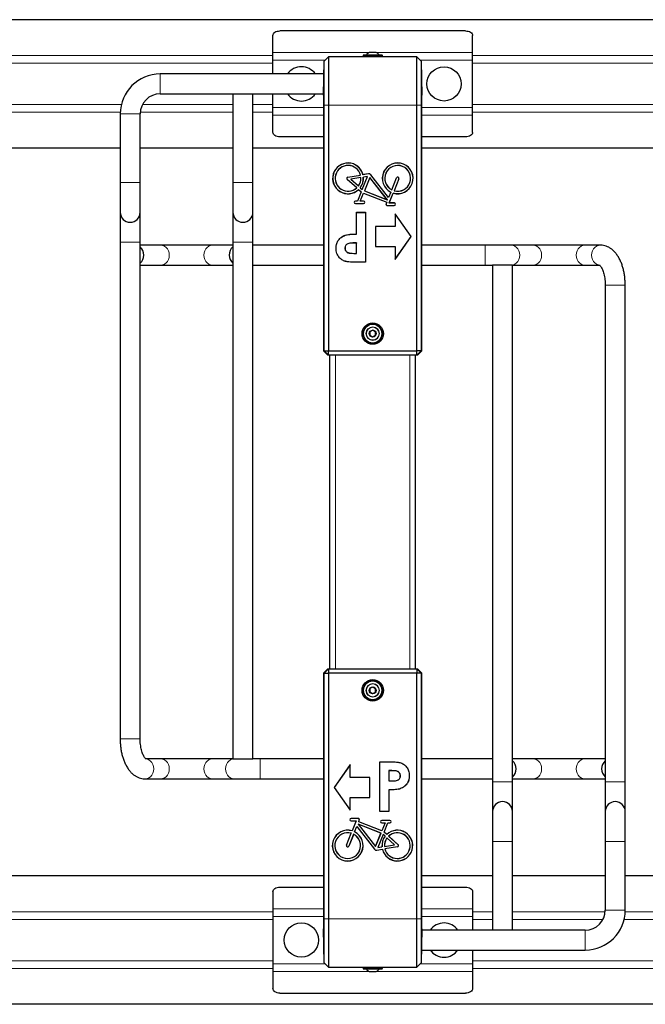
# Model space of a CAD drawing. Units: millimetres. Extents: x 1 to 203, y 1 to 243.
# Drawn here: x 139 to 148, y 69 to 83 of the extents above; entities that cross this region are included whole.
import ezdxf

# ---------------------------------------------------------------- set-up
doc = ezdxf.new("R2010")
doc.units = ezdxf.units.MM

msp = doc.modelspace()

# ---------------------------------------------------------------- linework, layer by layer
at = {"color": 7, "linetype": 'Continuous'}
for p, q in [((177.711, 82.981), (120.211, 82.981)), ((145.261, 82.823), (142.661, 82.823)), ((142.561, 82.52), (142.561, 82.759)), ((145.361, 82.52), (145.361, 82.759)), ((142.561, 82.413), (142.561, 82.52)), ((142.561, 82.221), (142.561, 82.413)), ((143.272, 81.922), (143.28, 82.401)), ((143.28, 82.401), (143.342, 82.461)), ((143.28, 81.781), (143.28, 82.401)), ((143.342, 82.461), (143.342, 81.781)), ((144.579, 82.461), (143.342, 82.461)), ((143.825, 82.477), (143.825, 82.463)), ((144.089, 82.485), (143.833, 82.485)), ((143.897, 82.461), (143.897, 82.461)), ((144.009, 82.521), (143.913, 82.521)), ((143.977, 82.461), (143.977, 82.461)), ((144.097, 82.463), (144.097, 82.477)), ((144.579, 81.781), (144.579, 82.461)), ((144.579, 82.461), (144.641, 82.401)), ((144.641, 82.401), (144.641, 81.781)), ((144.641, 82.401), (144.65, 81.922)), ((145.361, 82.413), (145.361, 82.52)), ((145.361, 81.749), (145.361, 82.413)), ((143.277, 82.221), (140.981, 82.221)), ((140.981, 81.941), (142.001, 81.941)), ((142.001, 81.941), (142.001, 80.701)), ((142.001, 81.941), (142.281, 81.941)), ((142.281, 80.701), (142.281, 81.941)), ((142.281, 81.941), (143.272, 81.941)), ((142.561, 81.749), (142.561, 81.941)), ((143.272, 81.922), (143.272, 81.781)), ((144.65, 81.781), (144.65, 81.922)), ((142.561, 81.641), (142.561, 81.749)), ((143.272, 81.781), (143.272, 78.381)), ((143.28, 78.341), (143.28, 81.781)), ((143.342, 81.781), (143.342, 78.341)), ((144.579, 78.341), (144.579, 81.781)), ((144.641, 81.781), (144.641, 78.341)), ((144.65, 78.381), (144.65, 81.781)), ((145.361, 81.641), (145.361, 81.749)), ((140.421, 81.661), (140.421, 80.701)), ((140.701, 80.701), (140.701, 81.661)), ((142.561, 81.402), (142.561, 81.641)), ((145.361, 81.402), (145.361, 81.641)), ((143.272, 81.338), (142.661, 81.338)), ((145.261, 81.338), (144.65, 81.338)), ((140.421, 81.181), (134.65, 81.181)), ((142.001, 81.181), (140.701, 81.181)), ((143.272, 81.181), (142.281, 81.181)), ((150.421, 81.181), (144.65, 81.181)), ((143.736, 80.623), (143.603, 80.743)), ((143.737, 80.623), (143.604, 80.744)), ((143.612, 80.775), (143.789, 80.803)), ((143.612, 80.774), (143.79, 80.802)), ((143.796, 80.768), (143.654, 80.745)), ((143.654, 80.745), (143.655, 80.745)), ((143.654, 80.745), (143.76, 80.649)), ((143.795, 80.767), (143.655, 80.745)), ((143.655, 80.745), (143.76, 80.65)), ((143.79, 80.802), (143.789, 80.803)), ((143.796, 80.768), (143.795, 80.767)), ((143.814, 80.6), (143.888, 80.783)), ((143.814, 80.602), (143.887, 80.782)), ((143.902, 80.82), (143.824, 80.808)), ((143.824, 80.808), (143.825, 80.809)), ((143.902, 80.821), (143.825, 80.809)), ((143.888, 80.783), (143.83, 80.774)), ((143.83, 80.774), (143.831, 80.773)), ((143.887, 80.782), (143.831, 80.773)), ((143.92, 80.77), (143.844, 80.581)), ((143.92, 80.769), (143.844, 80.581)), ((143.888, 80.783), (143.887, 80.782)), ((143.92, 80.77), (143.92, 80.769)), ((144.166, 80.456), (143.92, 80.77)), ((144.164, 80.458), (143.92, 80.769)), ((144.184, 80.488), (143.935, 80.807)), ((144.184, 80.49), (143.936, 80.807)), ((144.228, 80.597), (144.295, 80.763)), ((144.228, 80.596), (144.295, 80.763)), ((144.327, 80.75), (144.26, 80.583)), ((144.328, 80.75), (144.261, 80.584)), ((140.421, 80.701), (140.421, 80.281)), ((140.701, 80.281), (140.701, 80.701)), ((142.001, 80.701), (142.001, 80.281)), ((142.281, 80.281), (142.281, 80.701)), ((143.737, 80.623), (143.736, 80.623)), ((143.76, 80.649), (143.76, 80.65)), ((143.763, 80.6), (143.763, 80.599)), ((143.763, 80.6), (143.8, 80.566)), ((143.763, 80.599), (143.8, 80.566)), ((143.786, 80.626), (143.814, 80.6)), ((143.786, 80.626), (143.787, 80.626)), ((143.787, 80.626), (143.814, 80.602)), ((143.814, 80.6), (143.814, 80.602)), ((144.228, 80.596), (144.228, 80.597)), ((143.8, 80.566), (143.748, 80.439)), ((143.8, 80.566), (143.749, 80.438)), ((143.786, 80.438), (143.831, 80.549)), ((143.787, 80.439), (143.831, 80.548)), ((143.8, 80.566), (143.8, 80.566)), ((143.831, 80.549), (143.831, 80.548)), ((143.831, 80.549), (144.158, 80.422)), ((143.831, 80.548), (144.157, 80.422)), ((143.844, 80.581), (144.166, 80.456)), ((143.844, 80.581), (143.844, 80.581)), ((143.844, 80.581), (144.164, 80.458)), ((144.166, 80.456), (144.164, 80.458)), ((144.214, 80.564), (144.184, 80.49)), ((144.215, 80.564), (144.184, 80.488)), ((144.184, 80.488), (144.184, 80.49)), ((144.19, 80.411), (144.247, 80.551)), ((144.192, 80.412), (144.247, 80.55)), ((144.215, 80.564), (144.214, 80.564)), ((144.247, 80.551), (144.247, 80.55)), ((144.26, 80.583), (144.261, 80.584)), ((143.748, 80.439), (143.719, 80.439)), ((143.749, 80.438), (143.719, 80.438)), ((143.719, 80.403), (143.832, 80.403)), ((143.719, 80.403), (143.832, 80.403)), ((143.749, 80.438), (143.748, 80.439)), ((143.786, 80.438), (143.787, 80.439)), ((143.832, 80.438), (143.786, 80.438)), ((143.832, 80.439), (143.787, 80.439)), ((144.157, 80.422), (144.148, 80.401)), ((144.158, 80.422), (144.149, 80.4)), ((144.158, 80.422), (144.157, 80.422)), ((144.165, 80.377), (144.263, 80.377)), ((144.165, 80.376), (144.263, 80.376)), ((144.19, 80.411), (144.192, 80.412)), ((144.263, 80.411), (144.19, 80.411)), ((144.263, 80.412), (144.192, 80.412)), ((140.421, 80.281), (140.421, 79.861)), ((140.701, 79.861), (140.701, 80.281)), ((142.001, 80.281), (142.001, 79.861)), ((142.281, 79.861), (142.281, 80.281)), ((143.735, 80.28), (143.734, 80.281)), ((143.734, 79.976), (143.734, 80.281)), ((143.734, 80.281), (143.86, 80.281)), ((143.735, 79.975), (143.735, 80.28)), ((143.735, 80.28), (143.859, 80.28)), ((143.859, 80.28), (143.86, 80.281)), ((143.859, 80.28), (143.859, 79.581)), ((143.86, 80.281), (143.86, 79.581)), ((144.5, 79.941), (144.276, 80.261)), ((144.276, 80.261), (144.276, 80.081)), ((144.277, 80.259), (144.276, 80.261)), ((144.277, 80.259), (144.277, 80.08)), ((144.499, 79.941), (144.277, 80.259)), ((144.276, 80.081), (144, 80.081)), ((144, 80.081), (144, 79.801)), ((144.001, 80.08), (144, 80.081)), ((144.277, 80.08), (144.001, 80.08)), ((144.001, 80.08), (144.001, 79.801)), ((144.277, 80.08), (144.276, 80.081)), ((143.592, 79.964), (143.592, 79.965)), ((143.735, 79.975), (143.734, 79.976)), ((144.276, 79.621), (144.5, 79.941)), ((144.277, 79.623), (144.499, 79.941)), ((144.499, 79.941), (144.5, 79.941)), ((140.421, 79.861), (140.421, 72.901)), ((140.701, 72.901), (140.701, 79.861)), ((140.987, 79.821), (140.701, 79.821)), ((141.714, 79.821), (140.987, 79.821)), ((142.001, 79.821), (141.714, 79.821)), ((142.001, 79.861), (142.001, 72.621)), ((142.281, 79.821), (142.281, 79.861)), ((143.272, 79.821), (142.281, 79.821)), ((142.281, 79.541), (142.281, 79.821)), ((143.448, 79.78), (143.447, 79.78)), ((143.572, 79.779), (143.573, 79.779)), ((143.735, 79.851), (143.69, 79.851)), ((143.734, 79.85), (143.69, 79.85)), ((143.735, 79.851), (143.734, 79.85)), ((143.734, 79.706), (143.734, 79.85)), ((143.735, 79.706), (143.735, 79.851)), ((144, 79.801), (144.276, 79.801)), ((144.001, 79.801), (144, 79.801)), ((144.001, 79.801), (144.277, 79.801)), ((144.276, 79.801), (144.276, 79.621)), ((144.277, 79.801), (144.276, 79.801)), ((144.277, 79.801), (144.277, 79.623)), ((145.538, 79.821), (144.65, 79.821)), ((145.902, 79.821), (145.538, 79.821)), ((146.207, 79.821), (145.902, 79.821)), ((146.934, 79.821), (146.207, 79.821)), ((147.151, 79.821), (146.934, 79.821)), ((143.605, 79.72), (143.606, 79.72)), ((143.695, 79.706), (143.735, 79.706)), ((143.695, 79.706), (143.734, 79.706)), ((143.735, 79.706), (143.734, 79.706)), ((140.701, 79.541), (140.987, 79.541)), ((140.987, 79.541), (141.714, 79.541)), ((141.714, 79.541), (142.001, 79.541)), ((142.281, 72.621), (142.281, 79.541)), ((142.281, 79.541), (143.272, 79.541)), ((143.859, 79.581), (143.72, 79.581)), ((143.86, 79.581), (143.72, 79.581)), ((143.859, 79.581), (143.86, 79.581)), ((144.277, 79.623), (144.276, 79.621)), ((144.65, 79.541), (145.538, 79.541)), ((145.538, 79.541), (145.641, 79.541)), ((145.641, 79.541), (145.641, 72.621)), ((145.921, 79.541), (145.641, 79.541)), ((145.921, 72.301), (145.921, 79.541)), ((145.921, 79.541), (146.207, 79.541)), ((146.207, 79.541), (146.934, 79.541)), ((146.934, 79.541), (147.139, 79.541)), ((147.221, 79.261), (147.221, 72.301)), ((147.501, 72.301), (147.501, 79.261)), ((143.921, 78.605), (143.92, 78.559)), ((143.92, 78.559), (143.96, 78.535)), ((143.962, 78.627), (143.921, 78.605)), ((143.96, 78.535), (144, 78.557)), ((144.001, 78.603), (143.962, 78.627)), ((144, 78.557), (144.001, 78.603)), ((143.272, 78.341), (143.28, 78.341)), ((143.272, 78.341), (143.332, 78.281)), ((143.28, 78.341), (143.342, 78.341)), ((143.28, 78.341), (143.34, 78.281)), ((143.34, 78.281), (143.332, 78.281)), ((143.34, 78.281), (143.342, 78.341)), ((144.581, 78.281), (143.34, 78.281)), ((143.342, 78.341), (144.579, 78.341)), ((143.361, 73.881), (143.361, 78.281)), ((144.561, 73.881), (144.561, 78.281)), ((144.641, 78.341), (144.579, 78.341)), ((144.581, 78.281), (144.579, 78.341)), ((144.581, 78.281), (144.641, 78.341)), ((144.589, 78.281), (144.581, 78.281)), ((144.589, 78.281), (144.649, 78.341)), ((144.641, 78.341), (144.649, 78.341)), ((143.332, 73.881), (143.272, 73.821)), ((143.34, 73.881), (143.28, 73.821)), ((143.332, 73.881), (143.34, 73.881)), ((143.34, 73.881), (143.342, 73.821)), ((143.34, 73.881), (144.581, 73.881)), ((144.581, 73.881), (144.579, 73.821)), ((144.641, 73.821), (144.581, 73.881)), ((144.581, 73.881), (144.589, 73.881)), ((144.649, 73.821), (144.589, 73.881)), ((143.28, 73.821), (143.272, 73.821)), ((143.272, 73.781), (143.272, 70.381)), ((143.28, 73.821), (143.342, 73.821)), ((143.28, 70.381), (143.28, 73.821)), ((144.579, 73.821), (143.342, 73.821)), ((143.342, 73.821), (143.342, 70.381)), ((144.641, 73.821), (144.579, 73.821)), ((144.579, 70.381), (144.579, 73.821)), ((144.641, 73.821), (144.641, 70.381)), ((144.649, 73.821), (144.641, 73.821)), ((144.65, 70.381), (144.65, 73.781)), ((143.921, 73.605), (143.92, 73.559)), ((143.92, 73.559), (143.96, 73.535)), ((143.962, 73.627), (143.921, 73.605)), ((143.96, 73.535), (144, 73.557)), ((144.001, 73.603), (143.962, 73.627)), ((144, 73.557), (144.001, 73.603)), ((140.987, 72.621), (140.783, 72.621)), ((141.714, 72.621), (140.987, 72.621)), ((142.001, 72.621), (141.714, 72.621)), ((142.001, 72.621), (142.281, 72.621)), ((142.383, 72.621), (142.281, 72.621)), ((143.272, 72.621), (142.383, 72.621)), ((145.641, 72.621), (144.65, 72.621)), ((145.641, 72.621), (145.641, 72.341)), ((146.207, 72.621), (145.921, 72.621)), ((146.934, 72.621), (146.207, 72.621)), ((147.221, 72.621), (146.934, 72.621)), ((143.645, 72.541), (143.421, 72.221)), ((143.645, 72.539), (143.422, 72.221)), ((143.645, 72.361), (143.645, 72.541)), ((143.645, 72.539), (143.645, 72.541)), ((143.645, 72.36), (143.645, 72.539)), ((144.062, 72.58), (144.061, 72.581)), ((144.061, 72.581), (144.202, 72.581)), ((144.061, 71.881), (144.061, 72.581)), ((144.062, 72.58), (144.202, 72.58)), ((144.062, 71.881), (144.062, 72.58)), ((144.186, 72.456), (144.187, 72.455)), ((144.227, 72.456), (144.186, 72.456)), ((144.186, 72.456), (144.186, 72.311)), ((144.227, 72.455), (144.187, 72.455)), ((144.187, 72.455), (144.187, 72.312)), ((140.771, 72.341), (140.987, 72.341)), ((140.987, 72.341), (141.714, 72.341)), ((141.714, 72.341), (142.019, 72.341)), ((142.019, 72.341), (142.383, 72.341)), ((142.383, 72.341), (143.272, 72.341)), ((143.921, 72.361), (143.645, 72.361)), ((143.645, 72.36), (143.645, 72.361)), ((143.921, 72.36), (143.645, 72.36)), ((143.921, 72.081), (143.921, 72.361)), ((143.921, 72.36), (143.921, 72.361)), ((143.921, 72.081), (143.921, 72.36)), ((144.316, 72.442), (144.316, 72.441)), ((144.349, 72.382), (144.349, 72.382)), ((144.474, 72.382), (144.474, 72.382)), ((144.65, 72.341), (145.641, 72.341)), ((145.641, 72.341), (145.641, 72.301)), ((145.921, 72.341), (146.207, 72.341)), ((146.207, 72.341), (146.934, 72.341)), ((146.934, 72.341), (147.221, 72.341)), ((143.421, 72.221), (143.645, 71.901)), ((143.422, 72.221), (143.421, 72.221)), ((143.422, 72.221), (143.645, 71.903)), ((144.186, 72.311), (144.187, 72.312)), ((144.186, 72.311), (144.232, 72.311)), ((144.186, 72.187), (144.187, 72.186)), ((144.186, 72.187), (144.186, 71.881)), ((144.187, 72.312), (144.232, 72.312)), ((144.187, 72.186), (144.187, 71.881)), ((144.329, 72.197), (144.33, 72.197)), ((145.641, 72.301), (145.641, 71.881)), ((145.921, 71.881), (145.921, 72.301)), ((147.221, 72.301), (147.221, 71.881)), ((147.501, 71.881), (147.501, 72.301)), ((143.645, 71.901), (143.645, 72.081)), ((143.645, 72.081), (143.921, 72.081)), ((143.645, 72.081), (143.645, 72.081)), ((143.645, 72.081), (143.921, 72.081)), ((143.645, 71.903), (143.645, 72.081)), ((143.921, 72.081), (143.921, 72.081)), ((143.645, 71.903), (143.645, 71.901)), ((143.756, 71.786), (143.658, 71.786)), ((143.756, 71.785), (143.658, 71.785)), ((143.764, 71.739), (143.773, 71.761)), ((143.765, 71.74), (143.773, 71.761)), ((144.187, 71.881), (144.061, 71.881)), ((144.062, 71.881), (144.061, 71.881)), ((144.186, 71.881), (144.062, 71.881)), ((144.186, 71.881), (144.187, 71.881)), ((145.641, 71.881), (145.641, 71.461)), ((145.921, 71.461), (145.921, 71.881)), ((147.221, 71.881), (147.221, 71.461)), ((147.501, 71.461), (147.501, 71.881)), ((143.658, 71.75), (143.73, 71.75)), ((143.658, 71.75), (143.731, 71.75)), ((143.73, 71.75), (143.674, 71.611)), ((143.731, 71.75), (143.674, 71.61)), ((143.706, 71.597), (143.737, 71.673)), ((143.707, 71.598), (143.737, 71.672)), ((143.731, 71.75), (143.73, 71.75)), ((143.737, 71.673), (143.737, 71.672)), ((143.737, 71.673), (143.986, 71.354)), ((143.737, 71.672), (143.985, 71.354)), ((143.756, 71.705), (144.001, 71.391)), ((143.756, 71.705), (143.758, 71.704)), ((144.078, 71.581), (143.756, 71.705)), ((143.758, 71.704), (144.001, 71.393)), ((144.077, 71.58), (143.758, 71.704)), ((143.764, 71.739), (143.765, 71.74)), ((144.091, 71.613), (143.764, 71.739)), ((144.09, 71.614), (143.765, 71.74)), ((144.202, 71.759), (144.089, 71.759)), ((144.202, 71.758), (144.089, 71.758)), ((144.089, 71.723), (144.134, 71.723)), ((144.089, 71.723), (144.135, 71.723)), ((144.134, 71.723), (144.09, 71.614)), ((144.135, 71.723), (144.091, 71.613)), ((144.121, 71.595), (144.173, 71.723)), ((144.122, 71.595), (144.173, 71.723)), ((144.135, 71.723), (144.134, 71.723)), ((144.173, 71.723), (144.202, 71.723)), ((144.173, 71.723), (144.173, 71.723)), ((144.173, 71.723), (144.202, 71.723)), ((143.593, 71.412), (143.66, 71.578)), ((143.594, 71.411), (143.661, 71.578)), ((143.693, 71.565), (143.626, 71.398)), ((143.694, 71.564), (143.627, 71.398)), ((143.661, 71.578), (143.66, 71.578)), ((143.674, 71.61), (143.674, 71.611)), ((143.693, 71.565), (143.694, 71.564)), ((143.706, 71.597), (143.707, 71.598)), ((144.001, 71.391), (144.078, 71.581)), ((144.001, 71.393), (144.077, 71.58)), ((144.107, 71.561), (144.033, 71.379)), ((144.107, 71.56), (144.035, 71.38)), ((144.078, 71.581), (144.077, 71.58)), ((144.091, 71.613), (144.09, 71.614)), ((144.107, 71.561), (144.107, 71.56)), ((144.135, 71.536), (144.107, 71.561)), ((144.134, 71.536), (144.107, 71.56)), ((144.158, 71.562), (144.121, 71.595)), ((144.121, 71.595), (144.122, 71.595)), ((144.158, 71.563), (144.122, 71.595)), ((144.135, 71.536), (144.134, 71.536)), ((144.158, 71.562), (144.158, 71.563)), ((144.161, 71.513), (144.161, 71.512)), ((144.268, 71.416), (144.161, 71.513)), ((144.266, 71.417), (144.161, 71.512)), ((144.184, 71.538), (144.185, 71.538)), ((144.184, 71.538), (144.318, 71.418)), ((144.185, 71.538), (144.318, 71.418)), ((144.001, 71.391), (144.001, 71.393)), ((144.019, 71.341), (144.097, 71.354)), ((144.019, 71.341), (144.096, 71.353)), ((144.033, 71.379), (144.091, 71.388)), ((144.033, 71.379), (144.035, 71.38)), ((144.035, 71.38), (144.091, 71.388)), ((144.091, 71.388), (144.091, 71.388)), ((144.097, 71.354), (144.096, 71.353)), ((144.126, 71.394), (144.266, 71.417)), ((144.126, 71.393), (144.268, 71.416)), ((144.126, 71.393), (144.126, 71.394)), ((144.309, 71.388), (144.131, 71.359)), ((144.131, 71.359), (144.132, 71.359)), ((144.309, 71.387), (144.132, 71.359)), ((144.268, 71.416), (144.266, 71.417)), ((145.641, 71.461), (145.641, 70.221)), ((145.921, 70.221), (145.921, 71.461)), ((147.221, 71.461), (147.221, 70.501)), ((147.501, 70.501), (147.501, 71.461)), ((143.272, 70.981), (137.501, 70.981)), ((145.641, 70.981), (144.65, 70.981)), ((147.221, 70.981), (145.921, 70.981)), ((153.272, 70.981), (147.501, 70.981)), ((142.661, 70.823), (143.272, 70.823)), ((144.65, 70.823), (145.261, 70.823)), ((142.561, 70.759), (142.561, 70.52)), ((145.361, 70.759), (145.361, 70.52)), ((142.561, 70.52), (142.561, 70.413)), ((145.361, 70.52), (145.361, 70.413)), ((142.561, 70.413), (142.561, 69.749)), ((143.272, 70.381), (143.272, 70.24)), ((143.28, 69.761), (143.28, 70.381)), ((143.342, 70.381), (143.342, 69.701)), ((144.579, 69.701), (144.579, 70.381)), ((144.641, 70.381), (144.641, 69.761)), ((144.65, 70.24), (144.65, 70.381)), ((145.361, 70.413), (145.361, 70.221)), ((143.28, 69.761), (143.272, 70.24)), ((144.65, 70.24), (144.641, 69.761)), ((145.641, 70.221), (144.649, 70.221)), ((145.921, 70.221), (145.641, 70.221)), ((146.941, 70.221), (145.921, 70.221)), ((144.644, 69.941), (146.941, 69.941)), ((145.361, 69.941), (145.361, 69.749)), ((142.561, 69.749), (142.561, 69.641)), ((143.342, 69.701), (143.28, 69.761)), ((143.342, 69.701), (144.579, 69.701)), ((143.825, 69.699), (143.825, 69.685)), ((143.944, 69.701), (143.944, 69.7)), ((144.024, 69.7), (144.024, 69.701)), ((144.097, 69.685), (144.097, 69.699)), ((144.641, 69.761), (144.579, 69.701)), ((145.361, 69.749), (145.361, 69.641)), ((142.561, 69.641), (142.561, 69.402)), ((143.833, 69.677), (144.089, 69.677)), ((143.913, 69.641), (144.009, 69.641)), ((145.361, 69.641), (145.361, 69.402)), ((142.661, 69.338), (145.261, 69.338)), ((177.711, 69.181), (120.211, 69.181))]:
    msp.add_line(p, q, dxfattribs=at)
at = {"color": 8, "linetype": 'Continuous', "lineweight": 18}
for p, q in [((142.561, 82.478), (135.361, 82.478)), ((143.911, 82.52), (142.561, 82.52)), ((143.293, 82.413), (142.561, 82.413)), ((144.097, 82.477), (143.825, 82.477)), ((143.891, 82.463), (143.825, 82.463)), ((144.05, 82.488), (143.872, 82.488)), ((144.097, 82.463), (143.942, 82.463)), ((145.361, 82.52), (144.01, 82.52)), ((145.361, 82.413), (144.629, 82.413)), ((152.561, 82.478), (145.361, 82.478)), ((142.561, 82.371), (135.361, 82.371)), ((152.561, 82.371), (145.361, 82.371)), ((140.981, 81.941), (140.981, 82.221)), ((140.436, 81.79), (135.361, 81.79)), ((142.001, 81.79), (140.732, 81.79)), ((142.561, 81.79), (142.281, 81.79)), ((143.272, 81.749), (142.561, 81.749)), ((143.272, 81.781), (143.28, 81.781)), ((143.28, 81.781), (143.342, 81.781)), ((144.579, 81.781), (143.342, 81.781)), ((144.579, 81.781), (144.641, 81.781)), ((144.641, 81.781), (144.65, 81.781)), ((145.361, 81.749), (144.65, 81.749)), ((150.436, 81.79), (145.361, 81.79)), ((140.421, 81.683), (135.361, 81.683)), ((140.701, 81.661), (140.421, 81.661)), ((142.001, 81.683), (140.702, 81.683)), ((142.561, 81.683), (142.281, 81.683)), ((143.272, 81.641), (142.561, 81.641)), ((145.361, 81.641), (144.65, 81.641)), ((150.421, 81.683), (145.361, 81.683)), ((143.604, 80.744), (143.603, 80.743)), ((143.612, 80.774), (143.612, 80.775)), ((143.902, 80.82), (143.902, 80.821)), ((143.935, 80.807), (143.936, 80.807)), ((144.295, 80.763), (144.295, 80.763)), ((144.327, 80.75), (144.328, 80.75)), ((140.701, 80.701), (140.421, 80.701)), ((142.001, 80.701), (142.281, 80.701)), ((143.719, 80.438), (143.719, 80.439)), ((143.719, 80.403), (143.719, 80.403)), ((143.832, 80.438), (143.832, 80.439)), ((143.832, 80.403), (143.832, 80.403)), ((144.149, 80.4), (144.148, 80.401)), ((144.165, 80.377), (144.165, 80.376)), ((144.263, 80.411), (144.263, 80.412)), ((144.263, 80.377), (144.263, 80.376)), ((140.701, 79.861), (140.421, 79.861)), ((142.001, 79.861), (142.281, 79.861)), ((143.69, 79.851), (143.69, 79.85)), ((145.538, 79.541), (145.538, 79.821)), ((143.695, 79.706), (143.695, 79.706)), ((143.72, 79.581), (143.72, 79.581)), ((147.221, 79.261), (147.501, 79.261)), ((143.441, 73.881), (143.441, 78.281)), ((144.481, 73.881), (144.481, 78.281)), ((140.701, 72.901), (140.421, 72.901)), ((142.383, 72.621), (142.383, 72.341)), ((144.202, 72.58), (144.202, 72.581)), ((144.227, 72.456), (144.227, 72.455)), ((144.232, 72.311), (144.232, 72.312)), ((145.921, 72.301), (145.641, 72.301)), ((147.221, 72.301), (147.501, 72.301)), ((143.658, 71.785), (143.658, 71.786)), ((143.756, 71.785), (143.756, 71.786)), ((143.773, 71.761), (143.773, 71.761)), ((143.658, 71.75), (143.658, 71.75)), ((144.089, 71.758), (144.089, 71.759)), ((144.089, 71.723), (144.089, 71.723)), ((144.202, 71.758), (144.202, 71.759)), ((144.202, 71.723), (144.202, 71.723)), ((143.594, 71.411), (143.593, 71.412)), ((143.626, 71.398), (143.627, 71.398)), ((143.986, 71.354), (143.985, 71.354)), ((144.309, 71.388), (144.309, 71.387)), ((144.318, 71.418), (144.318, 71.418)), ((145.921, 71.461), (145.641, 71.461)), ((147.221, 71.461), (147.501, 71.461)), ((144.019, 71.341), (144.019, 71.341)), ((142.561, 70.52), (143.272, 70.52)), ((144.65, 70.52), (145.361, 70.52)), ((142.561, 70.478), (137.5, 70.478)), ((142.561, 70.413), (143.272, 70.413)), ((143.28, 70.381), (143.272, 70.381)), ((143.342, 70.381), (143.28, 70.381)), ((143.342, 70.381), (144.579, 70.381)), ((144.641, 70.381), (144.579, 70.381)), ((144.65, 70.381), (144.641, 70.381)), ((144.65, 70.413), (145.361, 70.413)), ((145.641, 70.478), (145.361, 70.478)), ((147.22, 70.478), (145.921, 70.478)), ((147.221, 70.501), (147.501, 70.501)), ((152.561, 70.478), (147.5, 70.478)), ((142.561, 70.371), (137.485, 70.371)), ((145.641, 70.371), (145.361, 70.371)), ((147.189, 70.371), (145.921, 70.371)), ((152.561, 70.371), (147.485, 70.371)), ((146.941, 70.221), (146.941, 69.941)), ((142.561, 69.79), (135.361, 69.79)), ((142.561, 69.749), (143.293, 69.749)), ((143.825, 69.699), (143.979, 69.699)), ((144.03, 69.699), (144.097, 69.699)), ((144.629, 69.749), (145.361, 69.749)), ((152.561, 69.79), (145.361, 69.79)), ((142.561, 69.683), (135.361, 69.683)), ((142.561, 69.641), (143.911, 69.641)), ((143.825, 69.685), (144.097, 69.685)), ((143.872, 69.674), (144.05, 69.674)), ((144.01, 69.641), (145.361, 69.641)), ((152.561, 69.683), (145.361, 69.683))]:
    msp.add_line(p, q, dxfattribs=at)
at = {"color": 7, "linetype": 'Continuous', "flags": 128}
for points in [[(142.561, 82.759), (142.563, 82.772), (142.568, 82.784), (142.578, 82.795), (142.59, 82.805), (142.605, 82.813), (142.622, 82.819), (142.641, 82.822), (142.661, 82.823)], [(145.261, 82.823), (145.28, 82.822), (145.299, 82.819), (145.316, 82.813), (145.331, 82.805), (145.344, 82.795), (145.353, 82.784), (145.359, 82.772), (145.361, 82.759)], [(143.825, 82.463), (143.825, 82.461), (143.825, 82.461)], [(144.096, 82.461), (144.097, 82.461), (144.097, 82.463)], [(142.661, 81.338), (142.641, 81.339), (142.622, 81.343), (142.605, 81.349), (142.59, 81.357), (142.578, 81.367), (142.568, 81.378), (142.563, 81.39), (142.561, 81.402)], [(145.361, 81.402), (145.359, 81.39), (145.353, 81.378), (145.344, 81.367), (145.331, 81.357), (145.316, 81.349), (145.299, 81.343), (145.28, 81.339), (145.261, 81.338)], [(142.561, 70.759), (142.563, 70.772), (142.568, 70.784), (142.578, 70.795), (142.59, 70.805), (142.605, 70.813), (142.622, 70.819), (142.641, 70.822), (142.661, 70.823)], [(145.261, 70.823), (145.28, 70.822), (145.299, 70.819), (145.316, 70.813), (145.331, 70.805), (145.344, 70.795), (145.353, 70.784), (145.359, 70.772), (145.361, 70.759)], [(143.825, 69.701), (143.825, 69.7), (143.825, 69.699)], [(144.097, 69.699), (144.097, 69.7), (144.096, 69.701)], [(142.661, 69.338), (142.641, 69.339), (142.622, 69.343), (142.605, 69.349), (142.59, 69.357), (142.578, 69.367), (142.568, 69.378), (142.563, 69.39), (142.561, 69.402)], [(145.361, 69.402), (145.359, 69.39), (145.353, 69.378), (145.344, 69.367), (145.331, 69.357), (145.316, 69.349), (145.299, 69.343), (145.28, 69.339), (145.261, 69.338)]]:
    msp.add_lwpolyline(points, dxfattribs=at)
at = {"color": 8, "linetype": 'Continuous', "lineweight": 18, "flags": 128}
for points in [[(140.987, 79.821), (141.014, 79.817), (141.04, 79.807), (141.063, 79.79), (141.082, 79.768), (141.096, 79.741), (141.105, 79.712), (141.108, 79.681), (141.105, 79.65), (141.096, 79.62), (141.082, 79.593), (141.063, 79.571), (141.04, 79.555), (141.014, 79.544), (140.987, 79.541)], [(141.714, 79.821), (141.687, 79.817), (141.662, 79.807), (141.639, 79.79), (141.62, 79.768), (141.605, 79.741), (141.596, 79.712), (141.593, 79.681), (141.596, 79.65), (141.605, 79.62), (141.62, 79.593), (141.639, 79.571), (141.662, 79.555), (141.687, 79.544), (141.714, 79.541), (141.714, 79.541)], [(145.902, 79.541), (145.929, 79.544), (145.955, 79.555), (145.977, 79.571), (145.997, 79.593), (146.011, 79.62), (146.02, 79.65), (146.023, 79.681), (146.02, 79.712), (146.011, 79.741), (145.997, 79.768), (145.977, 79.79), (145.955, 79.807), (145.929, 79.817), (145.902, 79.821), (145.902, 79.821)], [(146.207, 79.541), (146.234, 79.544), (146.26, 79.555), (146.283, 79.571), (146.302, 79.593), (146.316, 79.62), (146.325, 79.65), (146.328, 79.681), (146.325, 79.712), (146.316, 79.741), (146.302, 79.768), (146.283, 79.79), (146.26, 79.807), (146.234, 79.817), (146.207, 79.821)], [(146.934, 79.541), (146.907, 79.544), (146.882, 79.555), (146.859, 79.571), (146.84, 79.593), (146.825, 79.62), (146.816, 79.65), (146.813, 79.681), (146.816, 79.712), (146.825, 79.741), (146.84, 79.768), (146.859, 79.79), (146.882, 79.807), (146.907, 79.817), (146.934, 79.821)], [(147.151, 79.541), (147.124, 79.544), (147.098, 79.555), (147.075, 79.571), (147.056, 79.593), (147.041, 79.62), (147.032, 79.65), (147.029, 79.681), (147.032, 79.712), (147.041, 79.741), (147.056, 79.768), (147.075, 79.79), (147.098, 79.807), (147.124, 79.817), (147.151, 79.821), (147.151, 79.821)], [(140.771, 72.621), (140.798, 72.617), (140.823, 72.607), (140.846, 72.59), (140.865, 72.568), (140.88, 72.541), (140.889, 72.512), (140.892, 72.481), (140.889, 72.45), (140.88, 72.42), (140.865, 72.393), (140.846, 72.371), (140.823, 72.355), (140.798, 72.344), (140.771, 72.341), (140.771, 72.341)], [(140.987, 72.621), (141.014, 72.617), (141.04, 72.607), (141.063, 72.59), (141.082, 72.568), (141.096, 72.541), (141.105, 72.512), (141.108, 72.481), (141.105, 72.45), (141.096, 72.42), (141.082, 72.393), (141.063, 72.371), (141.04, 72.355), (141.014, 72.344), (140.987, 72.341)], [(141.714, 72.621), (141.687, 72.617), (141.662, 72.607), (141.639, 72.59), (141.62, 72.568), (141.605, 72.541), (141.596, 72.512), (141.593, 72.481), (141.596, 72.45), (141.605, 72.42), (141.62, 72.393), (141.639, 72.371), (141.662, 72.355), (141.687, 72.344), (141.714, 72.341)], [(142.019, 72.621), (141.992, 72.617), (141.967, 72.607), (141.944, 72.59), (141.925, 72.568), (141.91, 72.541), (141.901, 72.512), (141.898, 72.481), (141.901, 72.45), (141.91, 72.42), (141.925, 72.393), (141.944, 72.371), (141.967, 72.355), (141.992, 72.344), (142.019, 72.341), (142.019, 72.341)], [(146.207, 72.341), (146.234, 72.344), (146.26, 72.355), (146.283, 72.371), (146.302, 72.393), (146.316, 72.42), (146.325, 72.45), (146.328, 72.481), (146.325, 72.512), (146.316, 72.541), (146.302, 72.568), (146.283, 72.59), (146.26, 72.607), (146.234, 72.617), (146.207, 72.621), (146.207, 72.621)], [(146.934, 72.341), (146.907, 72.344), (146.882, 72.355), (146.859, 72.371), (146.84, 72.393), (146.825, 72.42), (146.816, 72.45), (146.813, 72.481), (146.816, 72.512), (146.825, 72.541), (146.84, 72.568), (146.859, 72.59), (146.882, 72.607), (146.907, 72.617), (146.934, 72.621)]]:
    msp.add_lwpolyline(points, dxfattribs=at)
at = {"color": 7, "linetype": 'Continuous'}
for centre, radius in [((144.961, 82.081), 0.24), ((143.961, 78.581), 0.15), ((143.961, 78.581), 0.149), ((143.961, 78.581), 0.136), ((143.961, 78.581), 0.048), ((143.961, 73.581), 0.15), ((143.961, 73.581), 0.149), ((143.961, 73.581), 0.136), ((143.961, 73.581), 0.048), ((142.961, 70.081), 0.24)]:
    msp.add_circle(centre, radius, dxfattribs=at)
at = {"color": 8, "linetype": 'Continuous', "lineweight": 18}
for centre, radius in [((143.961, 78.581), 0.128), ((143.961, 78.581), 0.0954), ((143.961, 78.581), 0.0891), ((143.961, 73.581), 0.128), ((143.961, 73.581), 0.0954), ((143.961, 73.581), 0.0891)]:
    msp.add_circle(centre, radius, dxfattribs=at)
at = {"color": 7, "linetype": 'Continuous'}
for centre, radius, start, end in [((143.833, 82.477), 0.008, 90, 180), ((143.865, 82.493), 0.008, 270, 322.2021), ((143.961, 82.419), 0.113, 115.2047, 142.2021), ((143.961, 82.419), 0.113, 37.7979, 64.7953), ((144.056, 82.493), 0.008, 217.7979, 270), ((144.089, 82.477), 0.008, 0, 90), ((142.961, 82.081), 0.24, 90, 144.3147), ((142.961, 82.081), 0.24, 35.6853, 90), ((140.981, 81.661), 0.56, 90, 180), ((140.981, 81.661), 0.28, 90, 180), ((142.961, 82.081), 0.24, 215.6853, 324.3147), ((143.615, 80.757), 0.216, 13.924, 313.1386), ((143.615, 80.757), 0.215, 13.7515, 313.3113), ((143.615, 80.757), 0.181, 14.6463, 312.4268), ((143.615, 80.757), 0.18, 14.8938, 312.1797), ((144.311, 80.757), 0.216, 252.7802, 243.2198), ((144.311, 80.757), 0.215, 252.6076, 243.3924), ((144.311, 80.757), 0.181, 253.492, 242.508), ((144.311, 80.757), 0.18, 253.7392, 242.2608), ((143.615, 80.757), 0.018, 99.0903, 227.9188), ((143.615, 80.757), 0.0173, 99.0903, 227.9188), ((143.615, 80.757), 0.181, 323.4108, 3.6623), ((143.615, 80.757), 0.18, 323.658, 3.4154), ((143.615, 80.757), 0.215, 322.5264, 4.5364), ((143.615, 80.757), 0.216, 322.699, 4.3636), ((143.908, 80.785), 0.036, 38, 99.0903), ((143.908, 80.785), 0.0353, 38, 99.0903), ((144.311, 80.757), 0.018, 338, 158), ((144.311, 80.757), 0.0173, 338, 158), ((143.719, 80.421), 0.018, 90, 270), ((143.719, 80.421), 0.0173, 90, 270), ((143.832, 80.421), 0.018, 270, 90), ((143.832, 80.421), 0.0173, 270, 90), ((144.165, 80.394), 0.018, 158, 270), ((144.165, 80.394), 0.0173, 158, 270), ((144.263, 80.394), 0.018, 270, 90), ((144.263, 80.394), 0.0173, 270, 90), ((140.561, 80.281), 0.14, 180, 0), ((142.141, 80.281), 0.14, 180, 0), ((140.602, 79.681), 0.151, 310.8762, 49.1238), ((142.096, 79.684), 0.147, 130.5483, 181.1595), ((142.095, 79.677), 0.145, 178.6274, 229.6648), ((145.827, 72.484), 0.145, 358.6274, 49.6648), ((147.32, 72.481), 0.151, 130.8762, 229.1238), ((145.825, 72.478), 0.147, 310.5483, 1.1595), ((145.781, 71.881), 0.14, 0, 180), ((147.361, 71.881), 0.14, 0, 180), ((143.658, 71.768), 0.018, 90, 270), ((143.658, 71.768), 0.0173, 90, 270), ((143.756, 71.768), 0.018, 338, 90), ((143.756, 71.768), 0.0173, 338, 90), ((144.089, 71.741), 0.018, 90, 270), ((144.089, 71.741), 0.0173, 90, 270), ((144.202, 71.741), 0.018, 270, 90), ((144.202, 71.741), 0.0173, 270, 90), ((143.61, 71.405), 0.216, 72.7802, 63.2198), ((143.61, 71.405), 0.215, 72.6076, 63.3924), ((143.61, 71.405), 0.181, 73.492, 62.508), ((143.61, 71.405), 0.18, 73.7392, 62.2608), ((144.306, 71.405), 0.216, 142.699, 184.3636), ((144.306, 71.405), 0.215, 142.5264, 184.5364), ((144.306, 71.405), 0.216, 193.924, 133.1386), ((144.306, 71.405), 0.215, 193.7515, 133.3113), ((144.306, 71.405), 0.181, 143.4108, 183.6623), ((144.306, 71.405), 0.18, 143.658, 183.4154), ((144.306, 71.405), 0.181, 194.6463, 132.4268), ((144.306, 71.405), 0.18, 194.8938, 132.1797), ((143.61, 71.405), 0.018, 158, 338), ((143.61, 71.405), 0.0173, 158, 338), ((144.014, 71.376), 0.036, 218, 279.0903), ((144.014, 71.376), 0.0353, 218, 279.0903), ((144.306, 71.405), 0.018, 279.0903, 47.9188), ((144.306, 71.405), 0.0173, 279.0903, 47.9188), ((146.941, 70.501), 0.28, 270, 360), ((146.941, 70.501), 0.56, 270, 360), ((144.961, 70.081), 0.24, 35.6853, 144.3147), ((144.961, 70.081), 0.24, 215.6853, 270), ((144.961, 70.081), 0.24, 270, 324.3147), ((143.833, 69.685), 0.008, 180, 270), ((143.865, 69.669), 0.008, 37.7979, 90), ((143.961, 69.743), 0.113, 217.7979, 244.7953), ((143.961, 69.743), 0.113, 295.2047, 322.2021), ((144.056, 69.669), 0.008, 90, 142.2021), ((144.089, 69.685), 0.008, 270, 0)]:
    msp.add_arc(centre, radius, start, end, dxfattribs=at)
for points, knots in [([(143.447, 79.78), (143.447, 79.783), (143.447, 79.799), (143.45, 79.825), (143.46, 79.856), (143.472, 79.881), (143.494, 79.91), (143.523, 79.935), (143.559, 79.955), (143.581, 79.962), (143.592, 79.965)], [0, 0, 0, 0, 0.038329, 0.19232, 0.30568, 0.416083, 0.521589, 0.733961, 0.865359, 1, 1, 1, 1]), ([(143.448, 79.78), (143.448, 79.783), (143.448, 79.799), (143.451, 79.825), (143.46, 79.856), (143.473, 79.881), (143.495, 79.91), (143.524, 79.935), (143.56, 79.954), (143.581, 79.961), (143.592, 79.964)], [0, 0, 0, 0, 0.038468, 0.193022, 0.306199, 0.41656, 0.522076, 0.734467, 0.865625, 1, 1, 1, 1]), ([(143.592, 79.965), (143.595, 79.966), (143.611, 79.97), (143.64, 79.973), (143.684, 79.975), (143.716, 79.975), (143.734, 79.976)], [0, 0, 0, 0, 0.068036, 0.3409837, 0.6132386, 1, 1, 1, 1]), ([(143.592, 79.964), (143.595, 79.965), (143.611, 79.969), (143.64, 79.972), (143.685, 79.975), (143.716, 79.975), (143.735, 79.975)], [0, 0, 0, 0, 0.067791, 0.339754, 0.611027, 1, 1, 1, 1]), ([(143.72, 79.581), (143.716, 79.581), (143.7, 79.581), (143.669, 79.582), (143.625, 79.585), (143.586, 79.591), (143.544, 79.605), (143.503, 79.631), (143.473, 79.67), (143.457, 79.708), (143.449, 79.742), (143.448, 79.767), (143.447, 79.78)], [0, 0, 0, 0, 0.025151, 0.125773, 0.243839, 0.36167, 0.435805, 0.583799, 0.732499, 0.806804, 0.903292, 1, 1, 1, 1]), ([(143.72, 79.581), (143.716, 79.581), (143.7, 79.582), (143.669, 79.582), (143.625, 79.585), (143.586, 79.592), (143.544, 79.605), (143.503, 79.632), (143.474, 79.67), (143.457, 79.708), (143.449, 79.742), (143.448, 79.767), (143.448, 79.78)], [0, 0, 0, 0, 0.025223, 0.126133, 0.244046, 0.361729, 0.435818, 0.583664, 0.732103, 0.806304, 0.903041, 1, 1, 1, 1]), ([(143.69, 79.851), (143.687, 79.851), (143.67, 79.851), (143.644, 79.85), (143.613, 79.844), (143.591, 79.83), (143.578, 79.812), (143.573, 79.794), (143.572, 79.783), (143.572, 79.779)], [0, 0, 0, 0, 0.062063, 0.310558, 0.509624, 0.650095, 0.791156, 0.923571, 1, 1, 1, 1]), ([(143.572, 79.779), (143.572, 79.776), (143.572, 79.766), (143.576, 79.749), (143.588, 79.731), (143.6, 79.723), (143.605, 79.72)], [0, 0, 0, 0, 0.135683, 0.409461, 0.729303, 1, 1, 1, 1]), ([(143.69, 79.85), (143.687, 79.85), (143.67, 79.85), (143.644, 79.849), (143.613, 79.843), (143.592, 79.83), (143.579, 79.812), (143.573, 79.794), (143.573, 79.783), (143.573, 79.779)], [0, 0, 0, 0, 0.062501, 0.312751, 0.510838, 0.650831, 0.791423, 0.923241, 1, 1, 1, 1]), ([(143.573, 79.779), (143.573, 79.776), (143.573, 79.766), (143.577, 79.749), (143.589, 79.731), (143.6, 79.724), (143.606, 79.72)], [0, 0, 0, 0, 0.137113, 0.413837, 0.732567, 1, 1, 1, 1]), ([(147.501, 79.261), (147.501, 79.271), (147.5, 79.301), (147.497, 79.351), (147.49, 79.409), (147.479, 79.465), (147.465, 79.52), (147.447, 79.572), (147.425, 79.622), (147.398, 79.668), (147.369, 79.708), (147.338, 79.742), (147.306, 79.769), (147.272, 79.791), (147.235, 79.807), (147.197, 79.817), (147.168, 79.821), (147.153, 79.821), (147.151, 79.821)], [0, 0, 0, 0, 0.037986, 0.108816, 0.179877, 0.251353, 0.323471, 0.396461, 0.470518, 0.545689, 0.621548, 0.687933, 0.751259, 0.811734, 0.869988, 0.933029, 0.988988, 1, 1, 1, 1]), ([(143.605, 79.72), (143.608, 79.718), (143.622, 79.711), (143.653, 79.707), (143.68, 79.706), (143.695, 79.706)], [0, 0, 0, 0, 0.107019, 0.515303, 1, 1, 1, 1]), ([(143.606, 79.72), (143.609, 79.719), (143.623, 79.712), (143.653, 79.707), (143.68, 79.707), (143.695, 79.706)], [0, 0, 0, 0, 0.107431, 0.517628, 1, 1, 1, 1]), ([(147.139, 79.543), (147.139, 79.543), (147.139, 79.543), (147.142, 79.541), (147.149, 79.534), (147.159, 79.521), (147.17, 79.503), (147.182, 79.479), (147.193, 79.45), (147.203, 79.417), (147.211, 79.379), (147.217, 79.339), (147.22, 79.299), (147.22, 79.273), (147.221, 79.261)], [0, 0, 0, 0, 0.026099, 0.10848, 0.194134, 0.27859, 0.363986, 0.451454, 0.541395, 0.633706, 0.728043, 0.823967, 0.921016, 1, 1, 1, 1]), ([(143.272, 78.381), (143.272, 78.376), (143.272, 78.365), (143.272, 78.352), (143.272, 78.343), (143.272, 78.341), (143.272, 78.341)], [0, 0, 0, 0, 0.2499824, 0.4999751, 0.7499824, 1, 1, 1, 1]), ([(144.649, 78.341), (144.649, 78.341), (144.649, 78.343), (144.649, 78.352), (144.65, 78.365), (144.65, 78.376), (144.65, 78.381)], [0, 0, 0, 0, 0.2500176, 0.5000249, 0.7500176, 1, 1, 1, 1]), ([(143.272, 73.821), (143.272, 73.82), (143.272, 73.819), (143.272, 73.81), (143.272, 73.796), (143.272, 73.786), (143.272, 73.781)], [0, 0, 0, 0, 0.250018, 0.500025, 0.750018, 1, 1, 1, 1]), ([(144.65, 73.781), (144.65, 73.786), (144.65, 73.796), (144.649, 73.81), (144.649, 73.819), (144.649, 73.82), (144.649, 73.821)], [0, 0, 0, 0, 0.2499824, 0.4999751, 0.7499824, 1, 1, 1, 1]), ([(140.421, 72.901), (140.421, 72.89), (140.421, 72.86), (140.424, 72.81), (140.431, 72.753), (140.442, 72.696), (140.457, 72.642), (140.475, 72.589), (140.497, 72.54), (140.523, 72.493), (140.552, 72.453), (140.583, 72.419), (140.616, 72.392), (140.65, 72.371), (140.686, 72.354), (140.724, 72.344), (140.753, 72.341), (140.768, 72.341), (140.771, 72.341)], [0, 0, 0, 0, 0.037986, 0.108816, 0.179877, 0.251353, 0.323471, 0.396461, 0.470518, 0.545689, 0.621548, 0.687933, 0.751259, 0.811734, 0.869988, 0.933029, 0.988988, 1, 1, 1, 1]), ([(140.782, 72.619), (140.782, 72.619), (140.783, 72.618), (140.779, 72.621), (140.772, 72.628), (140.762, 72.64), (140.751, 72.659), (140.74, 72.682), (140.729, 72.711), (140.719, 72.745), (140.711, 72.782), (140.705, 72.823), (140.701, 72.863), (140.701, 72.889), (140.701, 72.901)], [0, 0, 0, 0, 0.026099, 0.10848, 0.194134, 0.27859, 0.363986, 0.451454, 0.541395, 0.633706, 0.728043, 0.823967, 0.921016, 1, 1, 1, 1]), ([(144.202, 72.581), (144.205, 72.581), (144.221, 72.581), (144.253, 72.58), (144.296, 72.577), (144.336, 72.57), (144.378, 72.557), (144.419, 72.53), (144.448, 72.491), (144.465, 72.453), (144.473, 72.419), (144.474, 72.394), (144.474, 72.382)], [0, 0, 0, 0, 0.025151, 0.125773, 0.243839, 0.36167, 0.435805, 0.583799, 0.732499, 0.806804, 0.903292, 1, 1, 1, 1]), ([(144.202, 72.58), (144.205, 72.58), (144.221, 72.58), (144.253, 72.579), (144.296, 72.576), (144.335, 72.57), (144.377, 72.556), (144.418, 72.53), (144.448, 72.491), (144.464, 72.453), (144.472, 72.419), (144.473, 72.394), (144.474, 72.382)], [0, 0, 0, 0, 0.025223, 0.126133, 0.244046, 0.361729, 0.435818, 0.583664, 0.732103, 0.806304, 0.903041, 1, 1, 1, 1]), ([(144.316, 72.442), (144.313, 72.443), (144.299, 72.45), (144.268, 72.455), (144.241, 72.455), (144.227, 72.456)], [0, 0, 0, 0, 0.107019, 0.515303, 1, 1, 1, 1]), ([(144.316, 72.441), (144.313, 72.443), (144.299, 72.45), (144.268, 72.454), (144.241, 72.455), (144.227, 72.455)], [0, 0, 0, 0, 0.107431, 0.517628, 1, 1, 1, 1]), ([(144.232, 72.311), (144.235, 72.311), (144.251, 72.311), (144.278, 72.312), (144.308, 72.317), (144.33, 72.332), (144.343, 72.349), (144.349, 72.367), (144.349, 72.378), (144.349, 72.382)], [0, 0, 0, 0, 0.062063, 0.310558, 0.509624, 0.650095, 0.791156, 0.923571, 1, 1, 1, 1]), ([(144.232, 72.312), (144.235, 72.312), (144.251, 72.312), (144.278, 72.313), (144.308, 72.318), (144.329, 72.332), (144.343, 72.349), (144.348, 72.367), (144.348, 72.378), (144.349, 72.382)], [0, 0, 0, 0, 0.062501, 0.312751, 0.510838, 0.650831, 0.791423, 0.923241, 1, 1, 1, 1]), ([(144.349, 72.382), (144.349, 72.385), (144.349, 72.395), (144.345, 72.412), (144.333, 72.43), (144.321, 72.438), (144.316, 72.442)], [0, 0, 0, 0, 0.135683, 0.409461, 0.729303, 1, 1, 1, 1]), ([(144.349, 72.382), (144.348, 72.385), (144.348, 72.395), (144.344, 72.412), (144.333, 72.43), (144.321, 72.438), (144.316, 72.441)], [0, 0, 0, 0, 0.137113, 0.413837, 0.732567, 1, 1, 1, 1]), ([(144.474, 72.382), (144.473, 72.379), (144.473, 72.362), (144.47, 72.337), (144.461, 72.306), (144.448, 72.281), (144.427, 72.252), (144.398, 72.227), (144.362, 72.207), (144.34, 72.201), (144.329, 72.197)], [0, 0, 0, 0, 0.038468, 0.193022, 0.306199, 0.41656, 0.522076, 0.734467, 0.865625, 1, 1, 1, 1]), ([(144.474, 72.382), (144.474, 72.379), (144.474, 72.362), (144.471, 72.336), (144.462, 72.306), (144.449, 72.281), (144.427, 72.251), (144.398, 72.226), (144.362, 72.207), (144.341, 72.2), (144.33, 72.197)], [0, 0, 0, 0, 0.038329, 0.19232, 0.30568, 0.416083, 0.521589, 0.733961, 0.865359, 1, 1, 1, 1]), ([(144.329, 72.197), (144.326, 72.196), (144.311, 72.193), (144.281, 72.19), (144.237, 72.187), (144.205, 72.187), (144.186, 72.187)], [0, 0, 0, 0, 0.067791, 0.339754, 0.611027, 1, 1, 1, 1]), ([(144.33, 72.197), (144.327, 72.196), (144.311, 72.192), (144.281, 72.189), (144.237, 72.186), (144.206, 72.186), (144.187, 72.186)], [0, 0, 0, 0, 0.068036, 0.3409837, 0.6132386, 1, 1, 1, 1])]:
    msp.add_open_spline(points, degree=3, knots=knots, dxfattribs=at)

doc.saveas('drawing.dxf')
